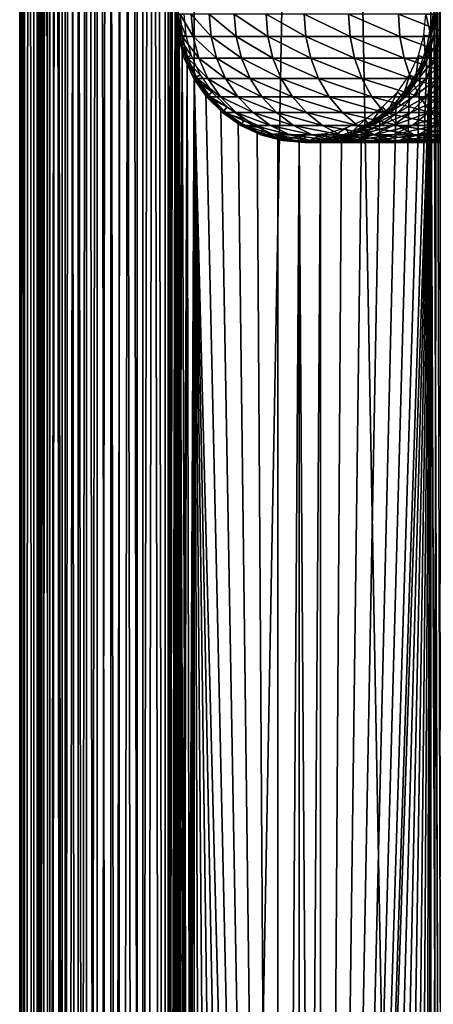
# Model space of a CAD drawing. Extents: x 0 to 400, y 0 to 1197.
# Drawn here: x 0 to 36, y 324 to 409 of the extents above; entities that cross this region are included whole.
import ezdxf

# ---------------------------------------------------------------- set-up
doc = ezdxf.new("R2010")
doc.units = 0
doc.header["$MEASUREMENT"] = 0

msp = doc.modelspace()

# ---------------------------------------------------------------- linework, layer by layer
for points in [[(0.458986, 1.80006, 74.784691), (0.458986, 1194.800049, 74.784691), (0.05123, 1194.800049, 72.341103)], [(0.458986, 1.80006, 74.784691), (0.05123, 1194.800049, 72.341103), (0.05123, 1.80006, 72.341103)], [(0.05123, 1.80006, 72.341103), (0.05123, 1194.800049, 72.341103), (0.05123, 1194.800049, 69.863724)], [(0.05123, 1.80006, 72.341103), (0.05123, 1194.800049, 69.863724), (0.05123, 1.80006, 69.863724)], [(0.05123, 1.80006, 69.863724), (0.05123, 1194.800049, 69.863724), (0.458986, 1194.800049, 67.420128)], [(0.05123, 1.80006, 69.863724), (0.458986, 1194.800049, 67.420128), (0.458986, 1.80006, 67.420128)], [(1.263395, 1.80006, 77.127838), (1.263395, 1194.800049, 77.127838), (0.458986, 1194.800049, 74.784691)], [(1.263395, 1.80006, 77.127838), (0.458986, 1194.800049, 74.784691), (0.458986, 1.80006, 74.784691)], [(0.458986, 1.80006, 67.420128), (0.458986, 1194.800049, 67.420128), (1.263395, 1194.800049, 65.076981)], [(0.458986, 1.80006, 67.420128), (1.263395, 1194.800049, 65.076981), (1.263395, 1.80006, 65.076981)], [(2.442494, 1.80006, 79.306633), (2.442494, 1194.800049, 79.306633), (1.263395, 1194.800049, 77.127838)], [(2.442494, 1.80006, 79.306633), (1.263395, 1194.800049, 77.127838), (1.263395, 1.80006, 77.127838)], [(1.263395, 1.80006, 65.076981), (1.263395, 1194.800049, 65.076981), (2.442494, 1194.800049, 62.89819)], [(1.263395, 1.80006, 65.076981), (2.442494, 1194.800049, 62.89819), (2.442494, 1.80006, 62.89819)], [(1.913086, 1.80006, 67.788361), (1.913086, 1194.800049, 67.788361), (1.5461, 1.80006, 69.987587)], [(1.5461, 1.80006, 69.987587), (1.913086, 1194.800049, 67.788361), (1.5461, 1194.800049, 69.987587)], [(1.5461, 1.80006, 69.987587), (1.5461, 1194.800049, 69.987587), (1.5461, 1.80006, 72.217232)], [(1.5461, 1.80006, 72.217232), (1.5461, 1194.800049, 69.987587), (1.5461, 1194.800049, 72.217232)], [(1.5461, 1.80006, 72.217232), (1.5461, 1194.800049, 72.217232), (1.913086, 1.80006, 74.416458)], [(1.913086, 1.80006, 74.416458), (1.5461, 1194.800049, 72.217232), (1.913086, 1194.800049, 74.416458)], [(2.637058, 1.80006, 65.67952), (2.637058, 1194.800049, 65.67952), (1.913086, 1.80006, 67.788361)], [(1.913086, 1.80006, 67.788361), (2.637058, 1194.800049, 65.67952), (1.913086, 1194.800049, 67.788361)], [(1.913086, 1.80006, 74.416458), (1.913086, 1194.800049, 74.416458), (2.637058, 1.80006, 76.525299)], [(2.637058, 1.80006, 76.525299), (1.913086, 1194.800049, 74.416458), (2.637058, 1194.800049, 76.525299)], [(3.964141, 1.80006, 81.261627), (3.964141, 1194.800049, 81.261627), (2.442494, 1194.800049, 79.306633)], [(3.964141, 1.80006, 81.261627), (2.442494, 1194.800049, 79.306633), (2.442494, 1.80006, 79.306633)], [(2.442494, 1.80006, 62.89819), (2.442494, 1194.800049, 62.89819), (3.964141, 1194.800049, 60.943192)], [(2.442494, 1.80006, 62.89819), (3.964141, 1194.800049, 60.943192), (3.964141, 1.80006, 60.943192)], [(3.698245, 1.80006, 63.718609), (3.698245, 1194.800049, 63.718609), (2.637058, 1.80006, 65.67952)], [(2.637058, 1.80006, 65.67952), (3.698245, 1194.800049, 63.718609), (2.637058, 1194.800049, 65.67952)], [(2.637058, 1.80006, 76.525299), (2.637058, 1194.800049, 76.525299), (3.698245, 1.80006, 78.486214)], [(3.698245, 1.80006, 78.486214), (2.637058, 1194.800049, 76.525299), (3.698245, 1194.800049, 78.486214)], [(5.067721, 1.80006, 61.95911), (5.067721, 1194.800049, 61.95911), (3.698245, 1.80006, 63.718609)], [(3.698245, 1.80006, 63.718609), (5.067721, 1194.800049, 61.95911), (3.698245, 1194.800049, 63.718609)], [(3.698245, 1.80006, 78.486214), (3.698245, 1194.800049, 78.486214), (5.067721, 1.80006, 80.245712)], [(5.067721, 1.80006, 80.245712), (3.698245, 1194.800049, 78.486214), (5.067721, 1194.800049, 80.245712)], [(5.786806, 1.80006, 82.939522), (5.786806, 1194.800049, 82.939522), (3.964141, 1194.800049, 81.261627)], [(5.786806, 1.80006, 82.939522), (3.964141, 1194.800049, 81.261627), (3.964141, 1.80006, 81.261627)], [(3.964141, 1.80006, 60.943192), (3.964141, 1194.800049, 60.943192), (5.786806, 1194.800049, 59.265301)], [(3.964141, 1.80006, 60.943192), (5.786806, 1194.800049, 59.265301), (5.786806, 1.80006, 59.265301)], [(6.70813, 1.80006, 60.449009), (6.70813, 1194.800049, 60.449009), (5.067721, 1.80006, 61.95911)], [(5.067721, 1.80006, 61.95911), (6.70813, 1194.800049, 60.449009), (5.067721, 1194.800049, 61.95911)], [(5.067721, 1.80006, 80.245712), (5.067721, 1194.800049, 80.245712), (6.70813, 1.80006, 81.755814)], [(6.70813, 1.80006, 81.755814), (5.067721, 1194.800049, 80.245712), (6.70813, 1194.800049, 81.755814)], [(7.86078, 1.80006, 84.294518), (7.86078, 1194.800049, 84.294518), (5.786806, 1194.800049, 82.939522)], [(7.86078, 1.80006, 84.294518), (5.786806, 1194.800049, 82.939522), (5.786806, 1.80006, 82.939522)], [(5.786806, 1.80006, 59.265301), (5.786806, 1194.800049, 59.265301), (7.86078, 1194.800049, 57.910301)], [(5.786806, 1.80006, 59.265301), (7.86078, 1194.800049, 57.910301), (7.86078, 1.80006, 57.910301)], [(8.574709, 1.80006, 59.229511), (8.574709, 1194.800049, 59.229511), (6.70813, 1.80006, 60.449009)], [(6.70813, 1.80006, 60.449009), (8.574709, 1194.800049, 59.229511), (6.70813, 1194.800049, 60.449009)], [(6.70813, 1.80006, 81.755814), (6.70813, 1194.800049, 81.755814), (8.574709, 1.80006, 82.975311)], [(8.574709, 1.80006, 82.975311), (6.70813, 1194.800049, 81.755814), (8.574709, 1194.800049, 82.975311)], [(10.12951, 1.80006, 85.289673), (10.12951, 1194.800049, 85.289673), (7.86078, 1194.800049, 84.294518)], [(10.12951, 1.80006, 85.289673), (7.86078, 1194.800049, 84.294518), (7.86078, 1.80006, 84.294518)], [(7.86078, 1.80006, 57.910301), (7.86078, 1194.800049, 57.910301), (10.12951, 1194.800049, 56.91515)], [(7.86078, 1.80006, 57.910301), (10.12951, 1194.800049, 56.91515), (10.12951, 1.80006, 56.91515)], [(10.61656, 1.80006, 58.333881), (10.61656, 1194.800049, 58.333881), (8.574709, 1.80006, 59.229511)], [(8.574709, 1.80006, 59.229511), (10.61656, 1194.800049, 58.333881), (8.574709, 1194.800049, 59.229511)], [(8.574709, 1.80006, 82.975311), (8.574709, 1194.800049, 82.975311), (10.61656, 1.80006, 83.870941)], [(10.61656, 1.80006, 83.870941), (8.574709, 1194.800049, 82.975311), (10.61656, 1194.800049, 83.870941)], [(12.53107, 1.80006, 85.897827), (12.53107, 1194.800049, 85.897827), (10.12951, 1194.800049, 85.289673)], [(12.53107, 1.80006, 85.897827), (10.12951, 1194.800049, 85.289673), (10.12951, 1.80006, 85.289673)], [(10.12951, 1.80006, 56.91515), (10.12951, 1194.800049, 56.91515), (12.53107, 1194.800049, 56.306992)], [(10.12951, 1.80006, 56.91515), (12.53107, 1194.800049, 56.306992), (12.53107, 1.80006, 56.306992)], [(12.77797, 1.80006, 57.78653), (12.77797, 1194.800049, 57.78653), (10.61656, 1.80006, 58.333881)], [(10.61656, 1.80006, 58.333881), (12.77797, 1194.800049, 57.78653), (10.61656, 1194.800049, 58.333881)], [(10.61656, 1.80006, 83.870941), (10.61656, 1194.800049, 83.870941), (12.77797, 1.80006, 84.418289)], [(12.77797, 1.80006, 84.418289), (10.61656, 1194.800049, 83.870941), (12.77797, 1194.800049, 84.418289)], [(13.65, 1081.301025, 86.041542), (12.53107, 1194.800049, 85.897827), (12.53107, 1.80006, 85.897827)], [(12.53107, 1.80006, 56.306992), (12.53107, 1194.800049, 56.306992), (15, 1194.800049, 56.102409)], [(12.53107, 1.80006, 56.306992), (15, 1194.800049, 56.102409), (15, 1.80006, 56.102409)], [(13.65, 409.30249, 84.534737), (13.73564, 116.660599, 84.543068), (12.77797, 1194.800049, 84.418289)], [(15, 1.80006, 57.602409), (15, 1194.800049, 57.602409), (12.77797, 1.80006, 57.78653)], [(12.77797, 1.80006, 57.78653), (15, 1194.800049, 57.602409), (12.77797, 1194.800049, 57.78653)], [(12.77797, 1.80006, 84.418289), (12.77797, 1194.800049, 84.418289), (13.65, 115.302399, 84.534737)], [(13.65, 115.302399, 84.534737), (12.77797, 1194.800049, 84.418289), (13.73564, 116.660599, 84.543068)], [(15, 1.80006, 57.602409), (37, 1.80006, 57.602409), (15, 1194.800049, 57.602409)], [(15, 1194.800049, 57.602409), (37, 1.80006, 57.602409), (37, 1194.800049, 57.602409)], [(37, 1.80006, 56.102409), (15, 1.80006, 56.102409), (37, 1194.800049, 56.102409)], [(37, 1194.800049, 56.102409), (15, 1.80006, 56.102409), (15, 1194.800049, 56.102409)], [(35.310749, 1080.378052, 84.602409), (37, 1194.800049, 84.602409), (37, 1.80006, 84.602409)], [(35.310749, 410.221985, 86.102409), (35.310749, 408.377991, 86.102409), (37, 1194.800049, 86.102409)], [(37, 1194.800049, 86.102409), (35.310749, 408.377991, 86.102409), (35.310749, 116.222, 86.102409)], [(37, 1194.800049, 86.102409), (35.310749, 116.222, 86.102409), (37, 1.80006, 86.102409)], [(13.65, 829.300598, 86.041542), (13.65, 1081.301025, 86.041542), (12.53107, 1.80006, 85.897827)], [(35.310749, 830.221985, 84.602409), (35.310749, 1080.378052, 84.602409), (37, 1.80006, 84.602409)], [(35.310749, 830.221985, 84.602409), (37, 1.80006, 84.602409), (35.310749, 828.377991, 84.602409)], [(13.65, 829.300598, 86.041542), (12.53107, 1.80006, 85.897827), (13.65, 745.300598, 86.041542)], [(35.310749, 828.377991, 84.602409), (37, 1.80006, 84.602409), (35.310749, 746.221985, 84.602409)], [(37, 1.80006, 84.602409), (35.310749, 744.377991, 84.602409), (35.310749, 746.221985, 84.602409)], [(13.65, 745.300598, 86.041542), (12.53107, 1.80006, 85.897827), (13.65, 493.300598, 86.041542)], [(37, 1.80006, 84.602409), (34.998508, 742.56073, 84.602409), (35.310749, 744.377991, 84.602409)], [(35.310749, 494.221985, 84.602409), (34.998508, 742.56073, 84.602409), (37, 1.80006, 84.602409)], [(35.310749, 492.378113, 84.602409), (35.310749, 494.221985, 84.602409), (37, 1.80006, 84.602409)], [(13.65, 409.300598, 86.041542), (13.65, 493.300598, 86.041542), (12.53107, 1.80006, 85.897827)], [(35.310749, 410.221985, 84.602409), (35.310749, 492.378113, 84.602409), (37, 1.80006, 84.602409)], [(35.310749, 410.221985, 84.602409), (37, 1.80006, 84.602409), (35.310749, 408.377991, 84.602409)], [(13.65, 409.300598, 86.041542), (12.53107, 1.80006, 85.897827), (13.73646, 407.933014, 86.049103)], [(13.49999, 409.299988, 87.169411), (14.13243, 409.299988, 82.669411), (14.28993, 407.499695, 82.669411)], [(13.49999, 409.299988, 87.169411), (14.28993, 407.499695, 82.669411), (13.66711, 407.389893, 87.169411)], [(13.66711, 407.389893, 87.169411), (13.66711, 407.389893, 113.102402), (13.49999, 409.299988, 113.102402)], [(13.66711, 407.389893, 87.169411), (13.49999, 409.299988, 113.102402), (13.49999, 409.299988, 87.169411)], [(13.81299, 409.299988, 119.473503), (13.49999, 409.299988, 113.102402), (13.9793, 407.389893, 119.4571)], [(13.9793, 407.389893, 119.4571), (13.49999, 409.299988, 113.102402), (13.66711, 407.389893, 113.102402)], [(13.73592, 407.937286, 84.543098), (15, 120.541496, 84.602409), (13.65, 409.30249, 84.534737)], [(13.65, 409.30249, 84.534737), (15, 120.541496, 84.602409), (14.41649, 119.305603, 84.58979)], [(13.65, 409.30249, 84.534737), (14.41649, 119.305603, 84.58979), (13.99346, 118.0084, 84.564842)], [(13.99346, 118.0084, 84.564842), (13.73564, 116.660599, 84.543068), (13.65, 409.30249, 84.534737)], [(14.74895, 409.299988, 125.783302), (13.81299, 409.299988, 119.473503), (14.91286, 407.389893, 125.750702)], [(14.91286, 407.389893, 125.750702), (13.81299, 409.299988, 119.473503), (13.9793, 407.389893, 119.4571)], [(16.29888, 409.299988, 131.970901), (14.74895, 409.299988, 125.783302), (16.45879, 407.389893, 131.922394)], [(16.45879, 407.389893, 131.922394), (14.74895, 409.299988, 125.783302), (14.91286, 407.389893, 125.750702)], [(18.44783, 409.299988, 137.976807), (16.29888, 409.299988, 131.970901), (18.602221, 407.389893, 137.912903)], [(18.602221, 407.389893, 137.912903), (16.29888, 409.299988, 131.970901), (16.45879, 407.389893, 131.922394)], [(21.175119, 409.299988, 143.743195), (18.44783, 409.299988, 137.976807), (21.322491, 407.389893, 143.664398)], [(21.322491, 407.389893, 143.664398), (18.44783, 409.299988, 137.976807), (18.602221, 407.389893, 137.912903)], [(24.45447, 409.299988, 149.214493), (21.175119, 409.299988, 143.743195), (24.59343, 407.389893, 149.121597)], [(24.59343, 407.389893, 149.121597), (21.175119, 409.299988, 143.743195), (21.322491, 407.389893, 143.664398)], [(28.25432, 409.299988, 154.337997), (24.45447, 409.299988, 149.214493), (28.38349, 407.389893, 154.231995)], [(28.38349, 407.389893, 154.231995), (24.45447, 409.299988, 149.214493), (24.59343, 407.389893, 149.121597)], [(32.538059, 409.299988, 159.064407), (28.25432, 409.299988, 154.337997), (32.656219, 407.389893, 158.946198)], [(32.656219, 407.389893, 158.946198), (28.25432, 409.299988, 154.337997), (28.38349, 407.389893, 154.231995)], [(37.264439, 409.299988, 163.348099), (32.538059, 409.299988, 159.064407), (37.370441, 407.389893, 163.218903)], [(37.370441, 407.389893, 163.218903), (32.538059, 409.299988, 159.064407), (32.656219, 407.389893, 158.946198)], [(35.33289, 407.389893, 87.169411), (34.710049, 407.499695, 82.669411), (34.86755, 409.299988, 82.669411)], [(35.33289, 407.389893, 87.169411), (34.86755, 409.299988, 82.669411), (35.499989, 409.299988, 87.169411)], [(35.499989, 409.299988, 87.169411), (35.499989, 409.299988, 113.102402), (35.33289, 407.389893, 113.102402)], [(35.499989, 409.299988, 87.169411), (35.33289, 407.389893, 113.102402), (35.33289, 407.389893, 87.169411)], [(35.540741, 407.389893, 117.333504), (35.33289, 407.389893, 113.102402), (35.707062, 409.299988, 117.317101)], [(35.707062, 409.299988, 117.317101), (35.33289, 407.389893, 113.102402), (35.499989, 409.299988, 113.102402)], [(13.73646, 407.933014, 86.049103), (12.53107, 1.80006, 85.897827), (13.99222, 406.596497, 86.06852)], [(13.73592, 407.937286, 84.543098), (13.99302, 406.593292, 84.564796), (15, 120.541496, 84.602409)], [(25.846991, 126.066101, 84.602409), (34.998508, 406.560699, 84.602409), (35.310749, 408.377991, 84.602409)], [(25.846991, 126.066101, 84.602409), (35.310749, 408.377991, 84.602409), (27.65062, 125.682503, 84.602409)], [(34.998508, 406.560699, 86.102409), (25.846991, 126.066101, 86.102409), (35.310749, 408.377991, 86.102409)], [(35.310749, 408.377991, 86.102409), (25.846991, 126.066101, 86.102409), (27.65062, 125.682503, 86.102409)], [(27.65062, 125.682503, 84.602409), (35.310749, 408.377991, 84.602409), (29.363239, 124.999001, 84.602409)], [(35.310749, 408.377991, 86.102409), (27.65062, 125.682503, 86.102409), (29.363239, 124.999001, 86.102409)], [(35.310749, 408.377991, 84.602409), (30.935419, 124.0355, 84.602409), (29.363239, 124.999001, 84.602409)], [(29.363239, 124.999001, 86.102409), (30.935419, 124.0355, 86.102409), (35.310749, 408.377991, 86.102409)], [(32.321709, 122.819504, 84.602409), (30.935419, 124.0355, 84.602409), (35.310749, 408.377991, 84.602409)], [(35.310749, 408.377991, 86.102409), (30.935419, 124.0355, 86.102409), (32.321709, 122.819504, 86.102409)], [(35.310749, 408.377991, 84.602409), (33.482071, 121.386398, 84.602409), (32.321709, 122.819504, 84.602409)], [(35.310749, 408.377991, 86.102409), (32.321709, 122.819504, 86.102409), (33.482071, 121.386398, 86.102409)], [(35.310749, 408.377991, 84.602409), (34.383011, 119.777603, 84.602409), (33.482071, 121.386398, 84.602409)], [(33.482071, 121.386398, 86.102409), (34.383011, 119.777603, 86.102409), (35.310749, 408.377991, 86.102409)], [(34.998508, 118.039398, 84.602409), (34.383011, 119.777603, 84.602409), (35.310749, 408.377991, 84.602409)], [(35.310749, 408.377991, 86.102409), (34.383011, 119.777603, 86.102409), (34.998508, 118.039398, 86.102409)], [(35.310749, 408.377991, 84.602409), (35.310749, 116.222, 84.602409), (34.998508, 118.039398, 84.602409)], [(35.310749, 408.377991, 86.102409), (34.998508, 118.039398, 86.102409), (35.310749, 116.222, 86.102409)], [(35.310749, 408.377991, 84.602409), (37, 1.80006, 84.602409), (35.310749, 116.222, 84.602409)], [(13.66711, 407.389893, 87.169411), (14.28993, 407.499695, 82.669411), (14.75768, 405.754089, 82.669411)], [(13.66711, 407.389893, 87.169411), (14.75768, 405.754089, 82.669411), (14.16337, 405.537811, 87.169411)], [(14.16337, 405.537811, 87.169411), (14.16337, 405.537811, 113.102402), (13.66711, 407.389893, 113.102402)], [(14.16337, 405.537811, 87.169411), (13.66711, 407.389893, 113.102402), (13.66711, 407.389893, 87.169411)], [(13.9793, 407.389893, 119.4571), (13.66711, 407.389893, 113.102402), (14.47317, 405.537811, 119.408501)], [(14.47317, 405.537811, 119.408501), (13.66711, 407.389893, 113.102402), (14.16337, 405.537811, 113.102402)], [(14.91286, 407.389893, 125.750702), (13.9793, 407.389893, 119.4571), (15.39959, 405.537811, 125.6539)], [(15.39959, 405.537811, 125.6539), (13.9793, 407.389893, 119.4571), (14.47317, 405.537811, 119.408501)], [(16.45879, 407.389893, 131.922394), (14.91286, 407.389893, 125.750702), (16.933689, 405.537811, 131.778305)], [(16.933689, 405.537811, 131.778305), (14.91286, 407.389893, 125.750702), (15.39959, 405.537811, 125.6539)], [(18.602221, 407.389893, 137.912903), (16.45879, 407.389893, 131.922394), (19.06072, 405.537811, 137.723007)], [(19.06072, 405.537811, 137.723007), (16.45879, 407.389893, 131.922394), (16.933689, 405.537811, 131.778305)], [(21.322491, 407.389893, 143.664398), (18.602221, 407.389893, 137.912903), (21.76017, 405.537811, 143.430496)], [(21.76017, 405.537811, 143.430496), (18.602221, 407.389893, 137.912903), (19.06072, 405.537811, 137.723007)], [(24.59343, 407.389893, 149.121597), (21.322491, 407.389893, 143.664398), (25.00606, 405.537811, 148.845901)], [(25.00606, 405.537811, 148.845901), (21.322491, 407.389893, 143.664398), (21.76017, 405.537811, 143.430496)], [(28.38349, 407.389893, 154.231995), (24.59343, 407.389893, 149.121597), (28.76712, 405.537811, 153.917099)], [(28.76712, 405.537811, 153.917099), (24.59343, 407.389893, 149.121597), (25.00606, 405.537811, 148.845901)], [(32.656219, 407.389893, 158.946198), (28.38349, 407.389893, 154.231995), (33.00713, 405.537811, 158.595306)], [(33.00713, 405.537811, 158.595306), (28.38349, 407.389893, 154.231995), (28.76712, 405.537811, 153.917099)], [(37.370441, 407.389893, 163.218903), (32.656219, 407.389893, 158.946198), (37.68528, 405.537811, 162.835297)], [(37.68528, 405.537811, 162.835297), (32.656219, 407.389893, 158.946198), (33.00713, 405.537811, 158.595306)], [(34.83662, 405.537811, 87.169411), (34.242321, 405.754089, 82.669411), (34.710049, 407.499695, 82.669411)], [(34.83662, 405.537811, 87.169411), (34.710049, 407.499695, 82.669411), (35.33289, 407.389893, 87.169411)], [(35.33289, 407.389893, 87.169411), (35.33289, 407.389893, 113.102402), (34.83662, 405.537811, 113.102402)], [(35.33289, 407.389893, 87.169411), (34.83662, 405.537811, 113.102402), (34.83662, 405.537811, 87.169411)], [(35.04686, 405.537811, 117.382202), (34.83662, 405.537811, 113.102402), (35.540741, 407.389893, 117.333504)], [(35.540741, 407.389893, 117.333504), (34.83662, 405.537811, 113.102402), (35.33289, 407.389893, 113.102402)], [(35.675598, 405.537811, 121.620697), (35.04686, 405.537811, 117.382202), (36.162331, 407.389893, 121.523903)], [(36.162331, 407.389893, 121.523903), (35.04686, 405.537811, 117.382202), (35.540741, 407.389893, 117.333504)], [(14.41711, 405.292694, 86.09108), (13.99222, 406.596497, 86.06852), (12.53107, 1.80006, 85.897827)], [(15, 120.541496, 84.602409), (13.99302, 406.593292, 84.564796), (14.41446, 405.2995, 84.589706)], [(34.383011, 404.82251, 84.602409), (34.998508, 406.560699, 84.602409), (25.846991, 126.066101, 84.602409)], [(34.383011, 404.82251, 86.102409), (25.846991, 126.066101, 86.102409), (34.998508, 406.560699, 86.102409)], [(14.16337, 405.537811, 87.169411), (14.75768, 405.754089, 82.669411), (15.52142, 404.116211, 82.669411)], [(14.16337, 405.537811, 87.169411), (15.52142, 404.116211, 82.669411), (14.97371, 403.799988, 87.169411)], [(14.97371, 403.799988, 87.169411), (14.97371, 403.799988, 113.102402), (14.16337, 405.537811, 113.102402)], [(14.97371, 403.799988, 87.169411), (14.16337, 405.537811, 113.102402), (14.16337, 405.537811, 87.169411)], [(14.47317, 405.537811, 119.408501), (14.16337, 405.537811, 113.102402), (15.27961, 403.799988, 119.329102)], [(15.27961, 403.799988, 119.329102), (14.16337, 405.537811, 113.102402), (14.97371, 403.799988, 113.102402)], [(15.39959, 405.537811, 125.6539), (14.47317, 405.537811, 119.408501), (16.194361, 403.799988, 125.495796)], [(16.194361, 403.799988, 125.495796), (14.47317, 405.537811, 119.408501), (15.27961, 403.799988, 119.329102)], [(16.933689, 405.537811, 131.778305), (15.39959, 405.537811, 125.6539), (17.709141, 403.799988, 131.543106)], [(17.709141, 403.799988, 131.543106), (15.39959, 405.537811, 125.6539), (16.194361, 403.799988, 125.495796)], [(19.06072, 405.537811, 137.723007), (16.933689, 405.537811, 131.778305), (19.80937, 403.799988, 137.412903)], [(19.80937, 403.799988, 137.412903), (16.933689, 405.537811, 131.778305), (17.709141, 403.799988, 131.543106)], [(21.76017, 405.537811, 143.430496), (19.06072, 405.537811, 137.723007), (22.474831, 403.799988, 143.048492)], [(22.474831, 403.799988, 143.048492), (19.06072, 405.537811, 137.723007), (19.80937, 403.799988, 137.412903)], [(25.00606, 405.537811, 148.845901), (21.76017, 405.537811, 143.430496), (25.679831, 403.799988, 148.395706)], [(25.679831, 403.799988, 148.395706), (21.76017, 405.537811, 143.430496), (22.474831, 403.799988, 143.048492)], [(28.76712, 405.537811, 153.917099), (25.00606, 405.537811, 148.845901), (29.39352, 403.799988, 153.403107)], [(29.39352, 403.799988, 153.403107), (25.00606, 405.537811, 148.845901), (25.679831, 403.799988, 148.395706)], [(33.00713, 405.537811, 158.595306), (28.76712, 405.537811, 153.917099), (33.580139, 403.799988, 158.022293)], [(33.580139, 403.799988, 158.022293), (28.76712, 405.537811, 153.917099), (29.39352, 403.799988, 153.403107)], [(37.68528, 405.537811, 162.835297), (33.00713, 405.537811, 158.595306), (38.199348, 403.799988, 162.208893)], [(38.199348, 403.799988, 162.208893), (33.00713, 405.537811, 158.595306), (33.580139, 403.799988, 158.022293)], [(34.026279, 403.799988, 87.169411), (33.478569, 404.116211, 82.669411), (34.242321, 405.754089, 82.669411)], [(34.026279, 403.799988, 87.169411), (34.242321, 405.754089, 82.669411), (34.83662, 405.537811, 87.169411)], [(34.83662, 405.537811, 87.169411), (34.83662, 405.537811, 113.102402), (34.026279, 403.799988, 113.102402)], [(34.83662, 405.537811, 87.169411), (34.026279, 403.799988, 113.102402), (34.026279, 403.799988, 87.169411)], [(34.240421, 403.799988, 117.461601), (34.026279, 403.799988, 113.102402), (35.04686, 405.537811, 117.382202)], [(35.04686, 405.537811, 117.382202), (34.026279, 403.799988, 113.102402), (34.83662, 405.537811, 113.102402)], [(34.880829, 403.799988, 121.778801), (34.240421, 403.799988, 117.461601), (35.675598, 405.537811, 121.620697)], [(35.675598, 405.537811, 121.620697), (34.240421, 403.799988, 117.461601), (35.04686, 405.537811, 117.382202)], [(35.941299, 403.799988, 126.012497), (34.880829, 403.799988, 121.778801), (36.71674, 405.537811, 125.777199)], [(36.71674, 405.537811, 125.777199), (34.880829, 403.799988, 121.778801), (35.675598, 405.537811, 121.620697)], [(13.65, 115.300697, 86.041542), (14.41711, 405.292694, 86.09108), (12.53107, 1.80006, 85.897827)], [(15, 404.058594, 86.102409), (14.41711, 405.292694, 86.09108), (13.65, 115.300697, 86.041542)], [(15, 120.541496, 84.602409), (14.41446, 405.2995, 84.589706), (15, 404.058594, 84.602409)], [(25.846991, 126.066101, 84.602409), (33.482071, 403.213593, 84.602409), (34.383011, 404.82251, 84.602409)], [(33.482071, 403.213593, 86.102409), (25.846991, 126.066101, 86.102409), (34.383011, 404.82251, 86.102409)], [(13.65, 115.300697, 86.041542), (13.73613, 116.664398, 86.049072), (15, 404.058594, 86.102409)], [(13.73613, 116.664398, 86.049072), (13.99189, 118.002296, 86.068497), (15, 404.058594, 86.102409)], [(15, 404.058594, 86.102409), (13.99189, 118.002296, 86.068497), (14.41734, 119.3078, 86.091087)], [(15, 404.058594, 86.102409), (14.41734, 119.3078, 86.091087), (15, 120.541496, 86.102409)], [(14.97371, 403.799988, 87.169411), (15.52142, 404.116211, 82.669411), (16.55798, 402.635895, 82.669411)], [(14.97371, 403.799988, 87.169411), (16.55798, 402.635895, 82.669411), (16.073509, 402.229401, 87.169411)], [(16.073509, 402.229401, 87.169411), (16.073509, 402.229401, 113.102402), (14.97371, 403.799988, 113.102402)], [(16.073509, 402.229401, 87.169411), (14.97371, 403.799988, 113.102402), (14.97371, 403.799988, 87.169411)], [(15.27961, 403.799988, 119.329102), (14.97371, 403.799988, 113.102402), (16.374109, 402.229401, 119.221298)], [(16.374109, 402.229401, 119.221298), (14.97371, 403.799988, 113.102402), (16.073509, 402.229401, 113.102402)], [(16.02475, 402.525604, 84.602409), (22.17622, 125.898201, 84.602409), (15, 404.058594, 84.602409)], [(15, 404.058594, 84.602409), (22.17622, 125.898201, 84.602409), (20.41511, 125.3517, 84.602409)], [(15, 404.058594, 84.602409), (20.41511, 125.3517, 84.602409), (18.77199, 124.514801, 84.602409)], [(18.77199, 124.514801, 84.602409), (17.2943, 123.411797, 84.602409), (15, 404.058594, 84.602409)], [(15, 404.058594, 84.602409), (17.2943, 123.411797, 84.602409), (16.02475, 122.074501, 84.602409)], [(15, 404.058594, 84.602409), (16.02475, 122.074501, 84.602409), (15, 120.541496, 84.602409)], [(15, 120.541496, 86.102409), (16.02475, 122.074501, 86.102409), (15, 404.058594, 86.102409)], [(15, 404.058594, 86.102409), (16.02475, 122.074501, 86.102409), (17.2943, 123.411797, 86.102409)], [(15, 404.058594, 86.102409), (17.2943, 123.411797, 86.102409), (18.77199, 124.514801, 86.102409)], [(18.77199, 124.514801, 86.102409), (20.41511, 125.3517, 86.102409), (15, 404.058594, 86.102409)], [(15, 404.058594, 86.102409), (20.41511, 125.3517, 86.102409), (22.17622, 125.898201, 86.102409)], [(15, 404.058594, 86.102409), (22.17622, 125.898201, 86.102409), (16.02475, 402.525604, 86.102409)], [(16.194361, 403.799988, 125.495796), (15.27961, 403.799988, 119.329102), (17.27301, 402.229401, 125.281197)], [(17.27301, 402.229401, 125.281197), (15.27961, 403.799988, 119.329102), (16.374109, 402.229401, 119.221298)], [(17.709141, 403.799988, 131.543106), (16.194361, 403.799988, 125.495796), (18.76158, 402.229401, 131.223907)], [(18.76158, 402.229401, 131.223907), (16.194361, 403.799988, 125.495796), (17.27301, 402.229401, 125.281197)], [(19.80937, 403.799988, 137.412903), (17.709141, 403.799988, 131.543106), (20.825451, 402.229401, 136.992004)], [(20.825451, 402.229401, 136.992004), (17.709141, 403.799988, 131.543106), (18.76158, 402.229401, 131.223907)], [(22.474831, 403.799988, 143.048492), (19.80937, 403.799988, 137.412903), (23.44474, 402.229401, 142.530106)], [(23.44474, 402.229401, 142.530106), (19.80937, 403.799988, 137.412903), (20.825451, 402.229401, 136.992004)], [(25.679831, 403.799988, 148.395706), (22.474831, 403.799988, 143.048492), (26.594271, 402.229401, 147.784698)], [(26.594271, 402.229401, 147.784698), (22.474831, 403.799988, 143.048492), (23.44474, 402.229401, 142.530106)], [(29.39352, 403.799988, 153.403107), (25.679831, 403.799988, 148.395706), (30.24366, 402.229401, 152.705399)], [(30.24366, 402.229401, 152.705399), (25.679831, 403.799988, 148.395706), (26.594271, 402.229401, 147.784698)], [(33.580139, 403.799988, 158.022293), (29.39352, 403.799988, 153.403107), (34.3578, 402.229401, 157.244598)], [(34.3578, 402.229401, 157.244598), (29.39352, 403.799988, 153.403107), (30.24366, 402.229401, 152.705399)], [(32.926479, 402.229401, 87.169411), (32.44202, 402.635895, 82.669411), (33.478569, 404.116211, 82.669411)], [(32.926479, 402.229401, 87.169411), (33.478569, 404.116211, 82.669411), (34.026279, 403.799988, 87.169411)], [(34.026279, 403.799988, 87.169411), (34.026279, 403.799988, 113.102402), (32.926479, 402.229401, 113.102402)], [(34.026279, 403.799988, 87.169411), (32.926479, 402.229401, 113.102402), (32.926479, 402.229401, 87.169411)], [(33.145931, 402.229401, 117.569397), (32.926479, 402.229401, 113.102402), (34.240421, 403.799988, 117.461601)], [(34.240421, 403.799988, 117.461601), (32.926479, 402.229401, 113.102402), (34.026279, 403.799988, 113.102402)], [(33.80217, 402.229401, 121.993401), (33.145931, 402.229401, 117.569397), (34.880829, 403.799988, 121.778801)], [(34.880829, 403.799988, 121.778801), (33.145931, 402.229401, 117.569397), (34.240421, 403.799988, 117.461601)], [(38.199348, 403.799988, 162.208893), (33.580139, 403.799988, 158.022293), (38.897049, 402.229401, 161.358704)], [(38.897049, 402.229401, 161.358704), (33.580139, 403.799988, 158.022293), (34.3578, 402.229401, 157.244598)], [(34.888859, 402.229401, 126.331703), (33.80217, 402.229401, 121.993401), (35.941299, 403.799988, 126.012497)], [(35.941299, 403.799988, 126.012497), (33.80217, 402.229401, 121.993401), (34.880829, 403.799988, 121.778801)], [(36.395561, 402.229401, 130.542603), (34.888859, 402.229401, 126.331703), (37.411629, 403.799988, 130.121796)], [(37.411629, 403.799988, 130.121796), (34.888859, 402.229401, 126.331703), (35.941299, 403.799988, 126.012497)], [(25.846991, 126.066101, 84.602409), (32.321709, 401.780487, 84.602409), (33.482071, 403.213593, 84.602409)], [(33.482071, 403.213593, 86.102409), (32.321709, 401.780487, 86.102409), (25.846991, 126.066101, 86.102409)], [(16.02475, 402.525604, 84.602409), (17.2943, 401.188293, 84.602409), (22.17622, 125.898201, 84.602409)], [(16.02475, 402.525604, 86.102409), (22.17622, 125.898201, 86.102409), (17.2943, 401.188293, 86.102409)], [(16.073509, 402.229401, 87.169411), (16.55798, 402.635895, 82.669411), (17.835859, 401.358002, 82.669411)], [(16.073509, 402.229401, 87.169411), (17.835859, 401.358002, 82.669411), (17.42934, 400.873505, 87.169411)], [(17.42934, 400.873505, 87.169411), (17.42934, 400.873505, 113.102402), (16.073509, 402.229401, 113.102402)], [(17.42934, 400.873505, 87.169411), (16.073509, 402.229401, 113.102402), (16.073509, 402.229401, 87.169411)], [(16.374109, 402.229401, 119.221298), (16.073509, 402.229401, 113.102402), (17.72341, 400.873505, 119.088402)], [(17.72341, 400.873505, 119.088402), (16.073509, 402.229401, 113.102402), (17.42934, 400.873505, 113.102402)], [(17.27301, 402.229401, 125.281197), (16.374109, 402.229401, 119.221298), (18.602791, 400.873505, 125.016701)], [(18.602791, 400.873505, 125.016701), (16.374109, 402.229401, 119.221298), (17.72341, 400.873505, 119.088402)], [(18.76158, 402.229401, 131.223907), (17.27301, 402.229401, 125.281197), (20.059019, 400.873505, 130.830307)], [(20.059019, 400.873505, 130.830307), (17.27301, 402.229401, 125.281197), (18.602791, 400.873505, 125.016701)], [(20.825451, 402.229401, 136.992004), (18.76158, 402.229401, 131.223907), (22.07807, 400.873505, 136.473099)], [(22.07807, 400.873505, 136.473099), (18.76158, 402.229401, 131.223907), (20.059019, 400.873505, 130.830307)], [(23.44474, 402.229401, 142.530106), (20.825451, 402.229401, 136.992004), (24.64049, 400.873505, 141.8909)], [(24.64049, 400.873505, 141.8909), (20.825451, 402.229401, 136.992004), (22.07807, 400.873505, 136.473099)], [(26.594271, 402.229401, 147.784698), (23.44474, 402.229401, 142.530106), (27.7216, 400.873505, 147.031494)], [(27.7216, 400.873505, 147.031494), (23.44474, 402.229401, 142.530106), (24.64049, 400.873505, 141.8909)], [(30.24366, 402.229401, 152.705399), (26.594271, 402.229401, 147.784698), (31.29174, 400.873505, 151.8452)], [(31.29174, 400.873505, 151.8452), (26.594271, 402.229401, 147.784698), (27.7216, 400.873505, 147.031494)], [(34.3578, 402.229401, 157.244598), (30.24366, 402.229401, 152.705399), (35.316509, 400.873505, 156.285904)], [(35.316509, 400.873505, 156.285904), (30.24366, 402.229401, 152.705399), (31.29174, 400.873505, 151.8452)], [(31.57066, 400.873505, 87.169411), (31.164141, 401.358002, 82.669411), (32.44202, 402.635895, 82.669411)], [(31.57066, 400.873505, 87.169411), (32.44202, 402.635895, 82.669411), (32.926479, 402.229401, 87.169411)], [(32.926479, 402.229401, 87.169411), (32.926479, 402.229401, 113.102402), (31.57066, 400.873505, 113.102402)], [(32.926479, 402.229401, 87.169411), (31.57066, 400.873505, 113.102402), (31.57066, 400.873505, 87.169411)], [(31.796631, 400.873505, 117.702301), (31.57066, 400.873505, 113.102402), (33.145931, 402.229401, 117.569397)], [(33.145931, 402.229401, 117.569397), (31.57066, 400.873505, 113.102402), (32.926479, 402.229401, 113.102402)], [(32.472389, 400.873505, 122.257896), (31.796631, 400.873505, 117.702301), (33.80217, 402.229401, 121.993401)], [(33.80217, 402.229401, 121.993401), (31.796631, 400.873505, 117.702301), (33.145931, 402.229401, 117.569397)], [(33.591419, 400.873505, 126.725304), (32.472389, 400.873505, 122.257896), (34.888859, 402.229401, 126.331703)], [(34.888859, 402.229401, 126.331703), (32.472389, 400.873505, 122.257896), (33.80217, 402.229401, 121.993401)], [(35.142941, 400.873505, 131.061493), (33.591419, 400.873505, 126.725304), (36.395561, 402.229401, 130.542603)], [(36.395561, 402.229401, 130.542603), (33.591419, 400.873505, 126.725304), (34.888859, 402.229401, 126.331703)], [(38.897049, 402.229401, 161.358704), (34.3578, 402.229401, 157.244598), (39.757179, 400.873505, 160.310699)], [(39.757179, 400.873505, 160.310699), (34.3578, 402.229401, 157.244598), (35.316509, 400.873505, 156.285904)], [(37.112011, 400.873505, 135.224701), (35.142941, 400.873505, 131.061493), (38.307739, 402.229401, 134.585602)], [(38.307739, 402.229401, 134.585602), (35.142941, 400.873505, 131.061493), (36.395561, 402.229401, 130.542603)], [(22.17622, 125.898201, 84.602409), (17.2943, 401.188293, 84.602409), (18.77199, 400.085205, 84.602409)], [(17.2943, 401.188293, 86.102409), (22.17622, 125.898201, 86.102409), (18.77199, 400.085205, 86.102409)], [(17.42934, 400.873505, 87.169411), (17.835859, 401.358002, 82.669411), (19.31621, 400.321411, 82.669411)], [(30.935419, 400.564606, 84.602409), (32.321709, 401.780487, 84.602409), (25.846991, 126.066101, 84.602409)], [(25.846991, 126.066101, 86.102409), (32.321709, 401.780487, 86.102409), (30.935419, 400.564606, 86.102409)], [(30, 399.773712, 87.169411), (29.683781, 400.321411, 82.669411), (31.164141, 401.358002, 82.669411)], [(30, 399.773712, 87.169411), (31.164141, 401.358002, 82.669411), (31.57066, 400.873505, 87.169411)], [(17.42934, 400.873505, 87.169411), (19.31621, 400.321411, 82.669411), (18.99999, 399.773712, 87.169411)], [(18.99999, 399.773712, 87.169411), (18.99999, 399.773712, 113.102402), (17.42934, 400.873505, 113.102402)], [(18.99999, 399.773712, 87.169411), (17.42934, 400.873505, 113.102402), (17.42934, 400.873505, 87.169411)], [(17.72341, 400.873505, 119.088402), (17.42934, 400.873505, 113.102402), (19.286501, 399.773712, 118.934402)], [(19.286501, 399.773712, 118.934402), (17.42934, 400.873505, 113.102402), (18.99999, 399.773712, 113.102402)], [(18.602791, 400.873505, 125.016701), (17.72341, 400.873505, 119.088402), (20.14327, 399.773712, 124.710297)], [(20.14327, 399.773712, 124.710297), (17.72341, 400.873505, 119.088402), (19.286501, 399.773712, 118.934402)], [(20.059019, 400.873505, 130.830307), (18.602791, 400.873505, 125.016701), (21.56204, 399.773712, 130.374298)], [(21.56204, 399.773712, 130.374298), (18.602791, 400.873505, 125.016701), (20.14327, 399.773712, 124.710297)], [(18.99999, 399.773712, 87.169411), (19.31621, 400.321411, 82.669411), (20.954069, 399.557709, 82.669411)], [(22.07807, 400.873505, 136.473099), (20.059019, 400.873505, 130.830307), (23.52916, 399.773712, 135.872101)], [(23.52916, 399.773712, 135.872101), (20.059019, 400.873505, 130.830307), (21.56204, 399.773712, 130.374298)], [(24.64049, 400.873505, 141.8909), (22.07807, 400.873505, 136.473099), (26.025681, 399.773712, 141.150497)], [(26.025681, 399.773712, 141.150497), (22.07807, 400.873505, 136.473099), (23.52916, 399.773712, 135.872101)], [(27.7216, 400.873505, 147.031494), (24.64049, 400.873505, 141.8909), (29.02755, 399.773712, 146.158798)], [(29.02755, 399.773712, 146.158798), (24.64049, 400.873505, 141.8909), (26.025681, 399.773712, 141.150497)], [(25.846991, 126.066101, 84.602409), (29.363239, 399.601013, 84.602409), (30.935419, 400.564606, 84.602409)], [(25.846991, 126.066101, 86.102409), (30.935419, 400.564606, 86.102409), (29.363239, 399.601013, 86.102409)], [(31.29174, 400.873505, 151.8452), (27.7216, 400.873505, 147.031494), (32.505871, 399.773712, 150.848801)], [(32.505871, 399.773712, 150.848801), (27.7216, 400.873505, 147.031494), (29.02755, 399.773712, 146.158798)], [(28.262211, 398.963409, 87.169411), (28.04591, 399.557709, 82.669411), (29.683781, 400.321411, 82.669411)], [(28.262211, 398.963409, 87.169411), (29.683781, 400.321411, 82.669411), (30, 399.773712, 87.169411)], [(31.57066, 400.873505, 87.169411), (31.57066, 400.873505, 113.102402), (30, 399.773712, 113.102402)], [(31.57066, 400.873505, 87.169411), (30, 399.773712, 113.102402), (30, 399.773712, 87.169411)], [(30.23353, 399.773712, 117.856201), (30, 399.773712, 113.102402), (31.796631, 400.873505, 117.702301)], [(31.796631, 400.873505, 117.702301), (30, 399.773712, 113.102402), (31.57066, 400.873505, 113.102402)], [(30.9319, 399.773712, 122.564301), (30.23353, 399.773712, 117.856201), (32.472389, 400.873505, 122.257896)], [(32.472389, 400.873505, 122.257896), (30.23353, 399.773712, 117.856201), (31.796631, 400.873505, 117.702301)], [(32.088379, 399.773712, 127.181198), (30.9319, 399.773712, 122.564301), (33.591419, 400.873505, 126.725304)], [(33.591419, 400.873505, 126.725304), (30.9319, 399.773712, 122.564301), (32.472389, 400.873505, 122.257896)], [(35.316509, 400.873505, 156.285904), (31.29174, 400.873505, 151.8452), (36.427139, 399.773712, 155.175293)], [(36.427139, 399.773712, 155.175293), (31.29174, 400.873505, 151.8452), (32.505871, 399.773712, 150.848801)], [(33.691841, 399.773712, 131.662598), (32.088379, 399.773712, 127.181198), (35.142941, 400.873505, 131.061493)], [(35.142941, 400.873505, 131.061493), (32.088379, 399.773712, 127.181198), (33.591419, 400.873505, 126.725304)], [(35.726822, 399.773712, 135.965195), (33.691841, 399.773712, 131.662598), (37.112011, 400.873505, 135.224701)], [(37.112011, 400.873505, 135.224701), (33.691841, 399.773712, 131.662598), (35.142941, 400.873505, 131.061493)], [(39.757179, 400.873505, 160.310699), (35.316509, 400.873505, 156.285904), (40.753601, 399.773712, 159.096497)], [(40.753601, 399.773712, 159.096497), (35.316509, 400.873505, 156.285904), (36.427139, 399.773712, 155.175293)], [(18.77199, 400.085205, 84.602409), (20.41511, 399.248413, 84.602409), (22.17622, 125.898201, 84.602409)], [(18.77199, 400.085205, 86.102409), (22.17622, 125.898201, 86.102409), (20.41511, 399.248413, 86.102409)], [(18.99999, 399.773712, 87.169411), (20.954069, 399.557709, 82.669411), (20.73777, 398.963409, 87.169411)], [(20.73777, 398.963409, 87.169411), (20.73777, 398.963409, 113.102402), (18.99999, 399.773712, 113.102402)], [(20.73777, 398.963409, 87.169411), (18.99999, 399.773712, 113.102402), (18.99999, 399.773712, 87.169411)], [(19.286501, 399.773712, 118.934402), (18.99999, 399.773712, 113.102402), (21.015909, 398.963409, 118.764099)], [(21.015909, 398.963409, 118.764099), (18.99999, 399.773712, 113.102402), (20.73777, 398.963409, 113.102402)], [(20.14327, 399.773712, 124.710297), (19.286501, 399.773712, 118.934402), (21.84767, 398.963409, 124.3713)], [(21.84767, 398.963409, 124.3713), (19.286501, 399.773712, 118.934402), (21.015909, 398.963409, 118.764099)], [(21.56204, 399.773712, 130.374298), (20.14327, 399.773712, 124.710297), (23.224991, 398.963409, 129.869904)], [(23.224991, 398.963409, 129.869904), (20.14327, 399.773712, 124.710297), (21.84767, 398.963409, 124.3713)], [(20.73777, 398.963409, 87.169411), (20.954069, 399.557709, 82.669411), (22.69968, 399.089905, 82.669411)], [(23.52916, 399.773712, 135.872101), (21.56204, 399.773712, 130.374298), (25.13467, 398.963409, 135.207108)], [(25.13467, 398.963409, 135.207108), (21.56204, 399.773712, 130.374298), (23.224991, 398.963409, 129.869904)], [(26.025681, 399.773712, 141.150497), (23.52916, 399.773712, 135.872101), (27.55827, 398.963409, 140.331299)], [(27.55827, 398.963409, 140.331299), (23.52916, 399.773712, 135.872101), (25.13467, 398.963409, 135.207108)], [(25.846991, 126.066101, 84.602409), (27.65062, 398.917511, 84.602409), (29.363239, 399.601013, 84.602409)], [(29.363239, 399.601013, 86.102409), (27.65062, 398.917511, 86.102409), (25.846991, 126.066101, 86.102409)], [(29.02755, 399.773712, 146.158798), (26.025681, 399.773712, 141.150497), (30.47246, 398.963409, 145.193405)], [(30.47246, 398.963409, 145.193405), (26.025681, 399.773712, 141.150497), (27.55827, 398.963409, 140.331299)], [(26.41013, 398.467102, 87.169411), (26.30031, 399.089905, 82.669411), (28.04591, 399.557709, 82.669411)], [(26.41013, 398.467102, 87.169411), (28.04591, 399.557709, 82.669411), (28.262211, 398.963409, 87.169411)], [(30, 399.773712, 87.169411), (30, 399.773712, 113.102402), (28.262211, 398.963409, 113.102402)], [(30, 399.773712, 87.169411), (28.262211, 398.963409, 113.102402), (28.262211, 398.963409, 87.169411)], [(28.504129, 398.963409, 118.026604), (28.262211, 398.963409, 113.102402), (30.23353, 399.773712, 117.856201)], [(30.23353, 399.773712, 117.856201), (28.262211, 398.963409, 113.102402), (30, 399.773712, 113.102402)], [(29.22752, 398.963409, 122.903297), (28.504129, 398.963409, 118.026604), (30.9319, 399.773712, 122.564301)], [(30.9319, 399.773712, 122.564301), (28.504129, 398.963409, 118.026604), (30.23353, 399.773712, 117.856201)], [(32.505871, 399.773712, 150.848801), (29.02755, 399.773712, 146.158798), (33.84919, 398.963409, 149.746399)], [(33.84919, 398.963409, 149.746399), (29.02755, 399.773712, 146.158798), (30.47246, 398.963409, 145.193405)], [(30.42544, 398.963409, 127.685699), (29.22752, 398.963409, 122.903297), (32.088379, 399.773712, 127.181198)], [(32.088379, 399.773712, 127.181198), (29.22752, 398.963409, 122.903297), (30.9319, 399.773712, 122.564301)], [(32.086342, 398.963409, 132.327606), (30.42544, 398.963409, 127.685699), (33.691841, 399.773712, 131.662598)], [(33.691841, 399.773712, 131.662598), (30.42544, 398.963409, 127.685699), (32.088379, 399.773712, 127.181198)], [(34.194229, 398.963409, 136.784302), (32.086342, 398.963409, 132.327606), (35.726822, 399.773712, 135.965195)], [(35.726822, 399.773712, 135.965195), (32.086342, 398.963409, 132.327606), (33.691841, 399.773712, 131.662598)], [(36.427139, 399.773712, 155.175293), (32.505871, 399.773712, 150.848801), (37.65593, 398.963409, 153.946503)], [(37.65593, 398.963409, 153.946503), (32.505871, 399.773712, 150.848801), (33.84919, 398.963409, 149.746399)], [(36.728809, 398.963409, 141.013), (34.194229, 398.963409, 136.784302), (38.173721, 399.773712, 140.047607)], [(38.173721, 399.773712, 140.047607), (34.194229, 398.963409, 136.784302), (35.726822, 399.773712, 135.965195)], [(22.17622, 125.898201, 84.602409), (20.41511, 399.248413, 84.602409), (22.17622, 398.701813, 84.602409)], [(22.17622, 125.898201, 86.102409), (22.17622, 398.701813, 86.102409), (20.41511, 399.248413, 86.102409)], [(20.73777, 398.963409, 87.169411), (22.69968, 399.089905, 82.669411), (22.589861, 398.467102, 87.169411)], [(22.589861, 398.467102, 87.169411), (22.589861, 398.467102, 113.102402), (20.73777, 398.963409, 113.102402)], [(22.589861, 398.467102, 87.169411), (20.73777, 398.963409, 113.102402), (20.73777, 398.963409, 87.169411)], [(21.015909, 398.963409, 118.764099), (20.73777, 398.963409, 113.102402), (22.859079, 398.467102, 118.582603)], [(22.859079, 398.467102, 118.582603), (20.73777, 398.963409, 113.102402), (22.589861, 398.467102, 113.102402)], [(21.84767, 398.963409, 124.3713), (21.015909, 398.963409, 118.764099), (23.66416, 398.467102, 124.009903)], [(23.66416, 398.467102, 124.009903), (21.015909, 398.963409, 118.764099), (22.859079, 398.467102, 118.582603)], [(23.224991, 398.963409, 129.869904), (21.84767, 398.963409, 124.3713), (24.997339, 398.467102, 129.332306)], [(24.997339, 398.467102, 129.332306), (21.84767, 398.963409, 124.3713), (23.66416, 398.467102, 124.009903)], [(22.17622, 125.898201, 84.602409), (22.17622, 398.701813, 84.602409), (24.00444, 398.461304, 84.602409)], [(22.17622, 125.898201, 86.102409), (24.00444, 398.461304, 86.102409), (22.17622, 398.701813, 86.102409)], [(22.589861, 398.467102, 87.169411), (22.69968, 399.089905, 82.669411), (24.5, 398.932495, 82.669411)], [(22.589861, 398.467102, 87.169411), (24.5, 398.932495, 82.669411), (24.5, 398.299988, 87.169411)], [(25.13467, 398.963409, 135.207108), (23.224991, 398.963409, 129.869904), (26.84577, 398.467102, 134.498306)], [(26.84577, 398.467102, 134.498306), (23.224991, 398.963409, 129.869904), (24.997339, 398.467102, 129.332306)], [(24.5, 398.299988, 87.169411), (24.5, 398.932495, 82.669411), (26.30031, 399.089905, 82.669411)], [(24.5, 398.299988, 87.169411), (26.30031, 399.089905, 82.669411), (26.41013, 398.467102, 87.169411)], [(27.55827, 398.963409, 140.331299), (25.13467, 398.963409, 135.207108), (29.19166, 398.467102, 139.458298)], [(29.19166, 398.467102, 139.458298), (25.13467, 398.963409, 135.207108), (26.84577, 398.467102, 134.498306)], [(25.846991, 398.533905, 84.602409), (27.65062, 398.917511, 84.602409), (25.846991, 126.066101, 84.602409)], [(25.846991, 126.066101, 86.102409), (27.65062, 398.917511, 86.102409), (25.846991, 398.533905, 86.102409)], [(28.262211, 398.963409, 87.169411), (28.262211, 398.963409, 113.102402), (26.41013, 398.467102, 113.102402)], [(28.262211, 398.963409, 87.169411), (26.41013, 398.467102, 113.102402), (26.41013, 398.467102, 87.169411)], [(26.66095, 398.467102, 118.208099), (26.41013, 398.467102, 113.102402), (28.504129, 398.963409, 118.026604)], [(28.504129, 398.963409, 118.026604), (26.41013, 398.467102, 113.102402), (28.262211, 398.963409, 113.102402)], [(27.411011, 398.467102, 123.264603), (26.66095, 398.467102, 118.208099), (29.22752, 398.963409, 122.903297)], [(29.22752, 398.963409, 122.903297), (26.66095, 398.467102, 118.208099), (28.504129, 398.963409, 118.026604)], [(28.653099, 398.467102, 128.223297), (27.411011, 398.467102, 123.264603), (30.42544, 398.963409, 127.685699)], [(30.42544, 398.963409, 127.685699), (27.411011, 398.467102, 123.264603), (29.22752, 398.963409, 122.903297)], [(30.47246, 398.963409, 145.193405), (27.55827, 398.963409, 140.331299), (32.012421, 398.467102, 144.164398)], [(32.012421, 398.467102, 144.164398), (27.55827, 398.963409, 140.331299), (29.19166, 398.467102, 139.458298)], [(30.375231, 398.467102, 133.036301), (28.653099, 398.467102, 128.223297), (32.086342, 398.963409, 132.327606)], [(32.086342, 398.963409, 132.327606), (28.653099, 398.467102, 128.223297), (30.42544, 398.963409, 127.685699)], [(32.560829, 398.467102, 137.657394), (30.375231, 398.467102, 133.036301), (34.194229, 398.963409, 136.784302)], [(34.194229, 398.963409, 136.784302), (30.375231, 398.467102, 133.036301), (32.086342, 398.963409, 132.327606)], [(33.84919, 398.963409, 149.746399), (30.47246, 398.963409, 145.193405), (35.28088, 398.467102, 148.571396)], [(35.28088, 398.467102, 148.571396), (30.47246, 398.963409, 145.193405), (32.012421, 398.467102, 144.164398)], [(35.18885, 398.467102, 142.042007), (32.560829, 398.467102, 137.657394), (36.728809, 398.963409, 141.013)], [(36.728809, 398.963409, 141.013), (32.560829, 398.467102, 137.657394), (34.194229, 398.963409, 136.784302)], [(37.65593, 398.963409, 153.946503), (33.84919, 398.963409, 149.746399), (38.965569, 398.467102, 152.636795)], [(38.965569, 398.467102, 152.636795), (33.84919, 398.963409, 149.746399), (35.28088, 398.467102, 148.571396)], [(38.233978, 398.467102, 146.147903), (35.18885, 398.467102, 142.042007), (39.665668, 398.963409, 144.9729)], [(39.665668, 398.963409, 144.9729), (35.18885, 398.467102, 142.042007), (36.728809, 398.963409, 141.013)], [(24.00444, 398.461304, 84.602409), (24.00444, 126.138702, 84.602409), (22.17622, 125.898201, 84.602409)], [(24.00444, 126.138702, 86.102409), (24.00444, 398.461304, 86.102409), (22.17622, 125.898201, 86.102409)], [(24.5, 398.299988, 87.169411), (24.5, 398.299988, 113.102402), (22.589861, 398.467102, 113.102402)], [(24.5, 398.299988, 87.169411), (22.589861, 398.467102, 113.102402), (22.589861, 398.467102, 87.169411)], [(22.859079, 398.467102, 118.582603), (22.589861, 398.467102, 113.102402), (24.760019, 398.299988, 118.395302)], [(24.760019, 398.299988, 118.395302), (22.589861, 398.467102, 113.102402), (24.5, 398.299988, 113.102402)], [(23.66416, 398.467102, 124.009903), (22.859079, 398.467102, 118.582603), (25.5376, 398.299988, 123.637299)], [(25.5376, 398.299988, 123.637299), (22.859079, 398.467102, 118.582603), (24.760019, 398.299988, 118.395302)], [(24.997339, 398.467102, 129.332306), (23.66416, 398.467102, 124.009903), (26.82522, 398.299988, 128.777802)], [(26.82522, 398.299988, 128.777802), (23.66416, 398.467102, 124.009903), (25.5376, 398.299988, 123.637299)], [(25.846991, 398.533905, 84.602409), (25.846991, 126.066101, 84.602409), (24.00444, 398.461304, 84.602409)], [(25.846991, 126.066101, 86.102409), (25.846991, 398.533905, 86.102409), (24.00444, 126.138702, 86.102409)], [(24.00444, 126.138702, 86.102409), (25.846991, 398.533905, 86.102409), (24.00444, 398.461304, 86.102409)], [(24.00444, 398.461304, 84.602409), (25.846991, 126.066101, 84.602409), (24.00444, 126.138702, 84.602409)], [(26.41013, 398.467102, 87.169411), (26.41013, 398.467102, 113.102402), (24.5, 398.299988, 113.102402)], [(26.41013, 398.467102, 87.169411), (24.5, 398.299988, 113.102402), (24.5, 398.299988, 87.169411)], [(24.760019, 398.299988, 118.395302), (24.5, 398.299988, 113.102402), (26.66095, 398.467102, 118.208099)], [(26.66095, 398.467102, 118.208099), (24.5, 398.299988, 113.102402), (26.41013, 398.467102, 113.102402)], [(25.5376, 398.299988, 123.637299), (24.760019, 398.299988, 118.395302), (27.411011, 398.467102, 123.264603)], [(27.411011, 398.467102, 123.264603), (24.760019, 398.299988, 118.395302), (26.66095, 398.467102, 118.208099)], [(26.84577, 398.467102, 134.498306), (24.997339, 398.467102, 129.332306), (28.6105, 398.299988, 133.767303)], [(28.6105, 398.299988, 133.767303), (24.997339, 398.467102, 129.332306), (26.82522, 398.299988, 128.777802)], [(26.82522, 398.299988, 128.777802), (25.5376, 398.299988, 123.637299), (28.653099, 398.467102, 128.223297)], [(28.653099, 398.467102, 128.223297), (25.5376, 398.299988, 123.637299), (27.411011, 398.467102, 123.264603)], [(28.6105, 398.299988, 133.767303), (26.82522, 398.299988, 128.777802), (30.375231, 398.467102, 133.036301)], [(30.375231, 398.467102, 133.036301), (26.82522, 398.299988, 128.777802), (28.653099, 398.467102, 128.223297)], [(29.19166, 398.467102, 139.458298), (26.84577, 398.467102, 134.498306), (30.876249, 398.299988, 138.5578)], [(30.876249, 398.299988, 138.5578), (26.84577, 398.467102, 134.498306), (28.6105, 398.299988, 133.767303)], [(30.876249, 398.299988, 138.5578), (28.6105, 398.299988, 133.767303), (32.560829, 398.467102, 137.657394)], [(32.560829, 398.467102, 137.657394), (28.6105, 398.299988, 133.767303), (30.375231, 398.467102, 133.036301)], [(32.012421, 398.467102, 144.164398), (29.19166, 398.467102, 139.458298), (33.600639, 398.299988, 143.103195)], [(33.600639, 398.299988, 143.103195), (29.19166, 398.467102, 139.458298), (30.876249, 398.299988, 138.5578)], [(33.600639, 398.299988, 143.103195), (30.876249, 398.299988, 138.5578), (35.18885, 398.467102, 142.042007)], [(35.18885, 398.467102, 142.042007), (30.876249, 398.299988, 138.5578), (32.560829, 398.467102, 137.657394)], [(35.28088, 398.467102, 148.571396), (32.012421, 398.467102, 144.164398), (36.75742, 398.299988, 147.359604)], [(36.75742, 398.299988, 147.359604), (32.012421, 398.467102, 144.164398), (33.600639, 398.299988, 143.103195)], [(36.75742, 398.299988, 147.359604), (33.600639, 398.299988, 143.103195), (38.233978, 398.467102, 146.147903)], [(38.233978, 398.467102, 146.147903), (33.600639, 398.299988, 143.103195), (35.18885, 398.467102, 142.042007)], [(38.965569, 398.467102, 152.636795), (35.28088, 398.467102, 148.571396), (40.316219, 398.299988, 151.286194)], [(40.316219, 398.299988, 151.286194), (35.28088, 398.467102, 148.571396), (36.75742, 398.299988, 147.359604)]]:
    msp.add_3dface(points)

doc.saveas('drawing.dxf')
